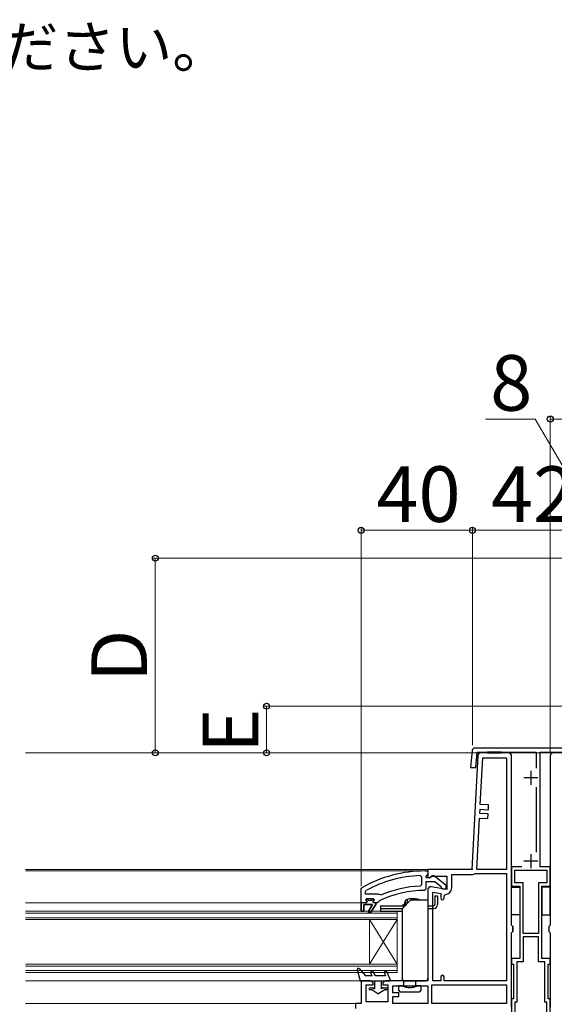
# Model space of a CAD drawing. Extents: x 175 to 1925, y 210 to 2812.
# Drawn here: x 1051 to 1243, y 1164 to 1518 of the extents above; entities that cross this region are included whole.
import ezdxf

# ---------------------------------------------------------------- set-up
doc = ezdxf.new("R2010")
doc.units = 0
doc.linetypes.add('HIDDEN', pattern=[9.525, 6.35, -3.175])
for name, color, linetype, lineweight in [('USER1', 3, 'CONTINUOUS', 13), ('YKK_11', 7, 'CONTINUOUS', 30), ('YKK_12', 2, 'CONTINUOUS', 13), ('YKK_13', 4, 'CONTINUOUS', 30), ('YKK_D', 6, 'CONTINUOUS', 13)]:
    doc.layers.add(name, color=color, linetype=linetype, lineweight=lineweight)
doc.styles.add('text-b', font='txt')

msp = doc.modelspace()

# ---------------------------------------------------------------- linework, layer by layer
at = {"layer": 'YKK_11', "linetype": 'ByBlock', "lineweight": -2, "ltscale": 0.5}
for p, q in [((1213.26, 1254.8), (1212.71, 1248.71)), ((1254.43, 1255.71), (1214.25, 1255.71)), ((1214.52, 1248.71), (1215.01, 1254.21)), ((1215.01, 1254.21), (1236.24, 1254.21)), ((1236.24, 1254.21), (1236.24, 1248.44)), ((1237.74, 1213.01), (1237.74, 1254.21)), ((1237.74, 1254.21), (1253.67, 1254.21)), ((1212.71, 1248.71), (1214.52, 1248.71)), ((1236.24, 1241.59), (1236.24, 1218.33)), ((1196.34, 1211.51), (1197.34, 1211.51)), ((1197.34, 1211.51), (1197.34, 1210.41)), ((1231.07, 1213.01), (1227.34, 1213.01)), ((1227.34, 1213.01), (1227.34, 1206.01)), ((1228.54, 1207.21), (1228.54, 1211.81)), ((1228.54, 1211.81), (1240.14, 1211.81)), ((1241.34, 1213.01), (1237.74, 1213.01)), ((1240.14, 1211.81), (1240.14, 1207.21)), ((1241.34, 1206.01), (1241.34, 1213.01)), ((1194.52, 1209.87), (1195.04, 1209.38)), ((1195.04, 1209.38), (1195.04, 1206.57)), ((1196.9, 1209.92), (1196.64, 1209.62)), ((1196.64, 1209.62), (1196.64, 1209.21)), ((1196.64, 1209.21), (1198.04, 1209.21)), ((1199.8, 1207.61), (1196.64, 1207.61)), ((1196.64, 1207.61), (1196.64, 1205.01)), ((1197.34, 1210.41), (1196.9, 1209.92)), ((1198.04, 1209.21), (1198.44, 1209.41)), ((1202.05, 1205.86), (1199.8, 1207.61)), ((1199.86, 1209.6), (1203.84, 1206.49)), ((1173.34, 1205.06), (1173.59, 1205.49)), ((1173.34, 1200.01), (1173.34, 1205.06)), ((1174.94, 1204.12), (1175.2, 1204.56)), ((1174.94, 1203.21), (1174.94, 1204.12)), ((1195.04, 1206.57), (1194.56, 1206.07)), ((1196.64, 1205.01), (1196.14, 1204.51)), ((1202.24, 1205.49), (1202.05, 1205.86)), ((1202.74, 1205.01), (1202.24, 1205.49)), ((1203.84, 1205.01), (1202.74, 1205.01)), ((1203.84, 1206.49), (1203.84, 1205.01)), ((1227.34, 1206.01), (1230.34, 1206.01)), ((1231.54, 1207.21), (1228.54, 1207.21)), ((1230.34, 1206.01), (1230.34, 1180.01)), ((1231.54, 1189.01), (1231.54, 1207.21)), ((1237.14, 1207.21), (1237.14, 1189.01)), ((1240.14, 1207.21), (1237.14, 1207.21)), ((1238.34, 1180.01), (1238.34, 1206.01)), ((1238.34, 1206.01), (1241.34, 1206.01)), ((1179.45, 1203.21), (1174.94, 1203.21)), ((1174.94, 1201.11), (1175.44, 1201.61)), ((1175.75, 1201.11), (1174.94, 1201.11)), ((1175.44, 1201.61), (1177.64, 1201.61)), ((1176.04, 1200.85), (1175.75, 1201.11)), ((1177.04, 1200.85), (1176.04, 1200.85)), ((1177.33, 1201.11), (1177.04, 1200.85)), ((1178.14, 1201.11), (1177.33, 1201.11)), ((1177.64, 1201.61), (1178.14, 1201.11)), ((1178.14, 1201.11), (1178.14, 1201.11)), ((1179.74, 1200.5), (1179.24, 1200.01)), ((1179.85, 1203.02), (1179.45, 1203.21)), ((1180.03, 1200.94), (1179.74, 1200.5)), ((1180.44, 1202.87), (1179.85, 1203.02)), ((1173.34, 1197.01), (1173.34, 1200.01)), ((1173.34, 1200.01), (1173.34, 1200.01)), ((1174.34, 1197.01), (1173.34, 1197.01)), ((1177.44, 1199.51), (1174.34, 1199.51)), ((1174.34, 1199.51), (1174.34, 1197.01)), ((1175.88, 1196.8), (1177.44, 1199.51)), ((1176.55, 1196.38), (1175.88, 1196.8)), ((1178.64, 1199.51), (1176.55, 1196.38)), ((1179.24, 1200.01), (1178.64, 1200.01)), ((1178.64, 1200.01), (1178.64, 1199.51)), ((1237.14, 1189.01), (1231.54, 1189.01)), ((1237.14, 1187.81), (1231.54, 1187.81)), ((1231.54, 1187.81), (1231.54, 1178.81)), ((1237.14, 1178.81), (1237.14, 1187.81)), ((1230.34, 1180.01), (1227.34, 1180.01)), ((1227.34, 1180.01), (1227.34, 1178.01)), ((1241.34, 1180.01), (1238.34, 1180.01)), ((1241.34, 1178.01), (1241.34, 1180.01)), ((1227.34, 1178.01), (1228.14, 1178.01)), ((1228.14, 1178.01), (1228.14, 1165.51)), ((1231.54, 1178.81), (1229.34, 1178.81)), ((1229.34, 1178.81), (1229.34, 1164.31)), ((1239.34, 1178.81), (1237.14, 1178.81)), ((1239.34, 1164.31), (1239.34, 1178.81)), ((1240.54, 1165.51), (1240.54, 1178.01)), ((1240.54, 1178.01), (1241.34, 1178.01)), ((1228.14, 1165.51), (1227.34, 1165.51)), ((1227.34, 1165.51), (1227.34, 1147.01)), ((1241.34, 1165.51), (1240.54, 1165.51)), ((1241.34, 1147.01), (1241.34, 1165.51)), ((1229.34, 1164.31), (1228.54, 1164.31)), ((1228.54, 1164.31), (1228.54, 1160.31)), ((1240.14, 1164.31), (1239.34, 1164.31)), ((1240.14, 1160.31), (1240.14, 1164.31))]:
    msp.add_line(p, q, dxfattribs=at)
at = {"layer": 'YKK_11', "color": 0, "ltscale": 0.5}
for p, q in [((1226.34, 1254.01), (1216.29, 1254.01)), ((1215.29, 1253.06), (1213.14, 1212.01)), ((1216.17, 1235.39), (1217.05, 1252.21)), ((1217.05, 1252.21), (1225.54, 1252.21)), ((1225.54, 1252.21), (1225.54, 1212.01)), ((1227.34, 1192.01), (1227.34, 1253.01)), ((1216, 1232.2), (1216.08, 1233.7)), ((1219, 1232.04), (1216, 1232.2)), ((1216.08, 1233.7), (1219.07, 1233.54)), ((1219.16, 1235.24), (1216.17, 1235.39)), ((1219.07, 1233.54), (1219.16, 1235.24)), ((1214.94, 1212.01), (1215.91, 1230.5)), ((1215.91, 1230.5), (1218.91, 1230.34)), ((1218.91, 1230.34), (1219, 1232.04)), ((1197.34, 1212.01), (1197.34, 1209.32)), ((1213.14, 1212.01), (1197.84, 1212.01)), ((1225.54, 1212.01), (1214.94, 1212.01)), ((1197.34, 1209.32), (1197.86, 1209.03)), ((1197.86, 1209.03), (1198.78, 1209.61)), ((1198.78, 1209.61), (1204.14, 1209.61)), ((1204.14, 1209.61), (1204.14, 1204.8)), ((1205.94, 1205.4), (1205.94, 1210.21)), ((1205.94, 1210.21), (1212.94, 1210.21)), ((1214.09, 1210.54), (1214.35, 1210.61)), ((1214.35, 1210.61), (1225.54, 1210.61)), ((1225.54, 1210.61), (1225.54, 1172.01)), ((1197.34, 1204.81), (1197.34, 1172.01)), ((1204.14, 1204.8), (1198.51, 1205.8)), ((1199.14, 1172.01), (1199.14, 1203.86)), ((1199.14, 1203.86), (1201.94, 1203.37)), ((1201.94, 1203.37), (1201.94, 1201.7)), ((1203.14, 1202.6), (1203.64, 1203.1)), ((1203.14, 1201.7), (1203.14, 1202.6)), ((1227.84, 1191.51), (1227.34, 1192.01)), ((1227.34, 1189.21), (1227.84, 1189.71)), ((1227.84, 1191.51), (1227.84, 1189.71)), ((1227.84, 1189.71), (1227.84, 1189.71)), ((1227.34, 1162.51), (1227.34, 1189.21)), ((1176.64, 1172.01), (1173.34, 1172.01)), ((1173.34, 1172.01), (1173.34, 1163.81)), ((1197.34, 1172.01), (1182.14, 1172.01)), ((1201.94, 1172.01), (1199.14, 1172.01)), ((1201.94, 1173.41), (1201.94, 1172.01)), ((1203.14, 1172.01), (1203.14, 1173.41)), ((1225.54, 1172.01), (1203.14, 1172.01)), ((1175.14, 1164.51), (1175.14, 1170.51)), ((1175.14, 1170.51), (1177.64, 1170.51)), ((1177.64, 1170.51), (1177.64, 1171.01)), ((1181.14, 1171.01), (1181.14, 1170.51)), ((1181.14, 1170.51), (1182.94, 1170.51)), ((1182.94, 1170.51), (1182.94, 1164.51)), ((1184.74, 1167.71), (1184.74, 1170.21)), ((1184.74, 1170.21), (1197.34, 1170.21)), ((1197.34, 1170.21), (1197.34, 1163.81)), ((1198.74, 1170.61), (1225.54, 1170.61)), ((1198.74, 1163.81), (1198.74, 1170.61)), ((1225.54, 1170.61), (1225.54, 1163.81)), ((1186.94, 1167.71), (1184.74, 1167.71)), ((1184.74, 1163.81), (1184.74, 1166.31)), ((1184.74, 1166.31), (1186.94, 1166.31)), ((1186.94, 1166.31), (1186.94, 1167.71)), ((1173.34, 1163.81), (1171.34, 1163.81)), ((1171.34, 1163.81), (1171.34, 1162.01)), ((1182.94, 1164.51), (1175.14, 1164.51)), ((1197.34, 1163.81), (1184.74, 1163.81)), ((1225.54, 1163.81), (1198.74, 1163.81))]:
    msp.add_line(p, q, dxfattribs=at)
at = {"layer": 'YKK_11'}
for p, q in [((1252.39, 1254.01), (1242.34, 1254.01)), ((1241.34, 1253.01), (1241.34, 1192.01)), ((1213.53, 1212.01), (1197.34, 1212.01)), ((1227.84, 1189.71), (1227.84, 1191.51)), ((1241.34, 1192.01), (1240.84, 1191.51)), ((1240.84, 1191.51), (1240.84, 1189.71)), ((1240.84, 1189.71), (1241.34, 1189.21)), ((1241.34, 1189.21), (1241.34, 1162.51))]:
    msp.add_line(p, q, dxfattribs=at)
at = {"layer": 'YKK_11', "ltscale": 0.5}
for p, q in [((1234.34, 1247.51), (1234.34, 1242.51)), ((1236.84, 1245.01), (1231.84, 1245.01)), ((1236.84, 1215.01), (1231.84, 1215.01)), ((1234.34, 1217.51), (1234.34, 1212.51))]:
    msp.add_line(p, q, dxfattribs=at)
at = {"layer": 'YKK_11', "linetype": 'ByBlock', "lineweight": 30, "ltscale": 0.5}
for p, q in [((1175.75, 1201.11), (1174.94, 1201.11)), ((1174.94, 1201.11), (1175.32, 1200.6)), ((1175.54, 1200.31), (1175.24, 1200.01)), ((1175.32, 1200.6), (1175.54, 1200.31)), ((1176.04, 1200.85), (1175.75, 1201.11)), ((1177.04, 1200.85), (1176.04, 1200.85)), ((1177.33, 1201.11), (1177.04, 1200.85)), ((1178.14, 1201.11), (1177.33, 1201.11)), ((1177.54, 1200.31), (1177.77, 1200.6)), ((1177.84, 1200.01), (1177.54, 1200.31)), ((1177.77, 1200.6), (1178.14, 1201.09)), ((1178.14, 1201.09), (1178.14, 1201.11)), ((1178.14, 1201.11), (1178.14, 1201.11)), ((1173.34, 1200.01), (1173.34, 1197.01)), ((1175.24, 1200.01), (1173.34, 1200.01)), ((1173.34, 1197.01), (1174.34, 1197.01)), ((1174.34, 1197.01), (1174.34, 1199.51)), ((1174.34, 1199.51), (1177.44, 1199.51)), ((1177.44, 1199.51), (1175.88, 1196.8)), ((1175.88, 1196.8), (1176.55, 1196.38)), ((1176.55, 1196.38), (1178.64, 1199.51)), ((1178.64, 1200.01), (1177.84, 1200.01)), ((1178.64, 1199.51), (1178.64, 1200.01))]:
    msp.add_line(p, q, dxfattribs=at)
at = {"layer": 'YKK_11', "linetype": 'ByBlock', "lineweight": -2, "ltscale": 0.5}
for centre, radius, start, end in [((1214.25, 1254.71), 1, 90, 174.8724), ((1196.34, 1165.51), 46, 90, 119.6372), ((1196.34, 1165.51), 44.4, 92.3499, 118.4298), ((1199.24, 1208.81), 1, 51.9133, 143.1301), ((1196.34, 1165.51), 39, 90.2901, 114.7198), ((1196.34, 1165.51), 40.6, 92.5101, 113.062)]:
    msp.add_arc(centre, radius, start, end, dxfattribs=at)
at = {"layer": 'YKK_11', "color": 0, "ltscale": 0.5}
for centre, radius, start, end in [((1216.29, 1253.01), 1, 90, 177), ((1226.34, 1253.01), 1, 0, 90), ((1212.94, 1212.41), 2.2, 270, 301.5863), ((1198.34, 1204.81), 1, 80, 180), ((1203.64, 1205.4), 2.3, 270, 0), ((1202.54, 1201.7), 0.6, 180, 0), ((1176.64, 1171.01), 1, 0, 90), ((1182.14, 1171.01), 1, 90, 180), ((1202.54, 1173.41), 0.6, 0, 180)]:
    msp.add_arc(centre, radius, start, end, dxfattribs=at)
at = {"layer": 'YKK_11'}
msp.add_arc((1242.34, 1253.01), 1, 90, 180, dxfattribs=at)
at = {"layer": 'YKK_12'}
for p, q in [((1052.67, 1254.01), (1213.19, 1254.01)), ((1052.67, 1212.01), (1197.63, 1212.01)), ((1197.34, 1211.51), (1052.67, 1211.51)), ((1052.67, 1200.01), (1173.34, 1200.01)), ((1186.34, 1197.01), (1052.67, 1197.01)), ((1186.34, 1175.01), (1186.34, 1197.01)), ((1186.34, 1196.31), (1052.67, 1196.31)), ((1186.34, 1194.71), (1052.67, 1194.71)), ((1186.34, 1194.01), (1052.67, 1194.01)), ((1186.34, 1178.01), (1176.34, 1194.01)), ((1186.34, 1194.01), (1176.34, 1178.01)), ((1176.34, 1178.01), (1176.34, 1194.01)), ((1186.34, 1178.01), (1052.67, 1178.01)), ((1186.34, 1177.31), (1052.67, 1177.31)), ((1186.34, 1175.71), (1052.67, 1175.71)), ((1186.34, 1175.01), (1052.67, 1175.01)), ((1052.67, 1172.01), (1173.84, 1172.01)), ((1052.67, 1163.81), (1171.84, 1163.81))]:
    msp.add_line(p, q, dxfattribs=at)
at = {"layer": 'YKK_13'}
for p, q in [((1223.81, 1254.21), (1218.81, 1254.21)), ((1218.81, 1254.21), (1218.81, 1254.01)), ((1218.81, 1254.01), (1223.81, 1254.01)), ((1223.81, 1254.01), (1223.81, 1254.21)), ((1227.34, 1205.71), (1230.34, 1205.71)), ((1227.34, 1195.71), (1227.34, 1205.71)), ((1230.34, 1205.71), (1230.34, 1195.71)), ((1241.34, 1205.71), (1238.34, 1205.71)), ((1238.34, 1205.71), (1238.34, 1195.71)), ((1241.34, 1195.71), (1241.34, 1205.71)), ((1190.99, 1200.87), (1188.29, 1198.16)), ((1189.24, 1200.41), (1189.24, 1199.51)), ((1189.89, 1201.2), (1189.89, 1199.77)), ((1197.34, 1201.01), (1191.35, 1201.01)), ((1192.28, 1201.41), (1192.28, 1201.01)), ((1192.28, 1201.41), (1192.28, 1201.01)), ((1193.44, 1201.27), (1193.44, 1201.01)), ((1193.44, 1201.27), (1193.44, 1201.01)), ((1197.34, 1201.01), (1197.34, 1173.01)), ((1199.84, 1202.51), (1200.84, 1202.51)), ((1199.84, 1202.51), (1199.84, 1199.51)), ((1200.84, 1202.51), (1200.84, 1199.51)), ((1180.34, 1199.01), (1189.14, 1199.01)), ((1180.34, 1199.01), (1180.34, 1198.01)), ((1180.34, 1198.01), (1188.19, 1198.01)), ((1180.34, 1198.01), (1180.34, 1197.01)), ((1180.34, 1197.01), (1188.14, 1197.01)), ((1188.14, 1197.81), (1188.14, 1172.51)), ((1189.34, 1199.21), (1188.19, 1199.21)), ((1188.19, 1199.21), (1188.19, 1199.01)), ((1188.19, 1199.01), (1189.14, 1199.01)), ((1188.94, 1199.41), (1189.01, 1200.23)), ((1188.94, 1199.41), (1189.01, 1200.23)), ((1189.54, 1199.41), (1188.94, 1199.41)), ((1189.54, 1199.41), (1189.34, 1199.41)), ((1197.34, 1199.01), (1199.34, 1199.01)), ((1197.34, 1198.01), (1199.34, 1198.01)), ((1230.34, 1195.71), (1227.34, 1195.71)), ((1238.34, 1195.71), (1241.34, 1195.71)), ((1188.64, 1172.01), (1196.34, 1172.01)), ((1188.64, 1170.14), (1188.64, 1172.01)), ((1193.04, 1172.01), (1193.04, 1171.71)), ((1186.94, 1168.51), (1186.94, 1170.31)), ((1186.94, 1170.31), (1188.64, 1170.31)), ((1189.09, 1170.01), (1188.39, 1170.01)), ((1193.29, 1170.01), (1192.59, 1170.01)), ((1193.04, 1170.48), (1193.04, 1171.71)), ((1193.04, 1170.48), (1193.04, 1170.14)), ((1193.04, 1170.43), (1193.04, 1170.48)), ((1193.04, 1170.31), (1194.74, 1170.31)), ((1194.74, 1170.31), (1194.74, 1168.51)), ((1187.44, 1168.01), (1194.24, 1168.01))]:
    msp.add_line(p, q, dxfattribs=at)
at = {"layer": 'YKK_13', "linetype": 'HIDDEN', "ltscale": 0.2}
for p, q in [((1194.34, 1201.14), (1194.34, 1201.01)), ((1194.34, 1201.14), (1194.34, 1201.01)), ((1188.94, 1199.41), (1188.19, 1199.21))]:
    msp.add_line(p, q, dxfattribs=at)
at = {"layer": 'YKK_13', "lineweight": 30, "ltscale": 0.5}
for p, q in [((1171.95, 1176.02), (1172.94, 1172.01)), ((1172.64, 1176.38), (1174.94, 1173.81)), ((1172.94, 1172.01), (1183.94, 1172.01)), ((1177.31, 1173.81), (1174.94, 1173.81)), ((1177.31, 1173.81), (1176.8, 1174.78)), ((1178.44, 1173.81), (1177.68, 1175.25)), ((1178.14, 1172.01), (1178.14, 1169.08)), ((1182.1, 1173.81), (1178.44, 1173.81)), ((1180.64, 1169.08), (1180.64, 1172.01)), ((1181.68, 1174.82), (1182.1, 1173.81)), ((1182.6, 1175.21), (1183.94, 1172.01)), ((1176.54, 1169.51), (1177.29, 1169.51)), ((1177.17, 1168.71), (1176.54, 1168.71)), ((1179.39, 1167.31), (1177.17, 1168.71)), ((1177.49, 1169.46), (1178.14, 1169.08)), ((1179.39, 1167.31), (1181.61, 1168.71)), ((1181.29, 1169.46), (1180.64, 1169.08)), ((1181.49, 1169.51), (1182.24, 1169.51)), ((1182.24, 1168.71), (1181.61, 1168.71))]:
    msp.add_line(p, q, dxfattribs=at)
at = {"layer": 'YKK_13'}
for centre, radius, start, end in [((1190.31, 1200.12), 1.3, 129.8576, 175), ((1190.31, 1200.12), 1.3, 165.8992, 175), ((1189.14, 1200.41), 0.1, 0, 165.8992), ((1192.11, 1192.51), 9, 106.617, 107.0587), ((1190.64, 1198.84), 2.55, 97.0483, 115.5583), ((1189.99, 1201.2), 0.1, 103.7851, 180), ((1191.89, 1192.85), 8.66, 89.6817, 100.4134), ((1191.35, 1200.51), 0.5, 90, 135), ((1191.94, 1192.51), 9, 88.4495, 90), ((1191.94, 1192.51), 9, 88.4495, 90), ((1191.94, 1192.51), 9, 79.6728, 88.4495), ((1192.18, 1201.41), 0.1, 0, 88.4495), ((1191.94, 1192.51), 9, 79.6728, 88.4495), ((1192.18, 1201.41), 0.1, 0, 88.4495), ((1193.54, 1201.27), 0.1, 79.6728, 180), ((1193.54, 1201.27), 0.1, 79.6728, 180), ((1193.24, 1198.84), 2.55, 64.4417, 82.9517), ((1193.24, 1198.84), 2.55, 64.4417, 82.9517), ((1191.77, 1192.51), 9, 72.9413, 73.383), ((1191.77, 1192.51), 9, 72.9413, 73.383), ((1193.57, 1200.12), 1.3, 43.4409, 50.1424), ((1193.57, 1200.12), 1.3, 43.4409, 50.1424), ((1188.64, 1197.81), 0.5, 135, 180), ((1189.34, 1199.51), 0.1, 180, 270), ((1199.34, 1199.51), 0.5, 270, 360), ((1199.34, 1199.51), 1.5, 270, 360), ((1188.64, 1172.51), 0.5, 180, 270), ((1196.34, 1173.01), 1, 270.0007, 329.9993), ((1196.34, 1173.01), 1, 330, 0), ((1187.44, 1168.51), 0.5, 180, 270), ((1194.24, 1168.51), 0.5, 270, 0)]:
    msp.add_arc(centre, radius, start, end, dxfattribs=at)
at = {"layer": 'YKK_13', "lineweight": 30, "ltscale": 0.5}
for centre, radius, start, end in [((1172.34, 1176.11), 0.4, 41.8866, 193.8652), ((1177.24, 1175.01), 0.5, 27.8648, 207.8648), ((1182.14, 1175.01), 0.5, 22.7472, 202.7472), ((1176.54, 1169.11), 0.4, 90.0022, 270), ((1177.29, 1169.11), 0.4, 60.0011, 90), ((1181.49, 1169.11), 0.4, 90, 120.0016), ((1182.24, 1169.11), 0.4, 270, 90.0022)]:
    msp.add_arc(centre, radius, start, end, dxfattribs=at)
at = {"layer": 'YKK_13', "extrusion": (0, 0, -1)}
for centre, major_axis, ratio, start_param, end_param in [((1190.84, 1170.31), (-3.9, 0), 0.09888, 5.391801, 6.283185), ((1190.84, 1171.76), (-3.9, 0), 0.57735, 4.712389, 5.391801), ((1190.84, 1170.14), (-2.2, 0), 0.09888, 5.63172, 6.283185), ((1190.84, 1170.78), (-2.2, 0), 0.57735, 4.712389, 5.63172), ((1190.84, 1171.76), (-3.9, 0), 0.57735, 4.032977, 4.712389), ((1190.84, 1170.78), (-2.2, 0), 0.57735, 3.793058, 4.712389), ((1190.84, 1170.14), (-2.2, 0), 0.09888, 3.141593, 3.793058), ((1190.84, 1170.31), (-3.9, 0), 0.09888, 3.141593, 4.032977)]:
    msp.add_ellipse(centre, major_axis=major_axis, ratio=ratio, start_param=start_param, end_param=end_param, dxfattribs=at)
at = {"layer": 'YKK_D'}
for p, q in [((1235.92, 1374.02), (1218.1, 1374.02)), ((1259.34, 1334.02), (1235.92, 1374.02)), ((1241.34, 1254.01), (1241.34, 1375.02)), ((1297.34, 1374.02), (1241.34, 1374.02)), ((1173.34, 1206.06), (1173.34, 1335.02)), ((1213.34, 1256.71), (1213.34, 1335.02)), ((1213.34, 1256.71), (1213.34, 1335.02)), ((1213.34, 1334.02), (1173.34, 1334.02)), ((1213.34, 1334.02), (1255.34, 1334.02)), ((1277.15, 1324.01), (1098.34, 1324.01)), ((1099.34, 1254.01), (1099.34, 1324.01)), ((1281.49, 1270.75), (1138.34, 1270.75)), ((1139.34, 1254.01), (1139.34, 1270.75)), ((1241.34, 1254.01), (1098.34, 1254.01)), ((1215.29, 1254.01), (1138.34, 1254.01))]:
    msp.add_line(p, q, dxfattribs=at)
at = {"layer": 'YKK_D', "linetype": 'ByBlock', "lineweight": -2}
for centre in [(1241.34, 1374.02), (1173.34, 1334.02), (1213.34, 1334.02), (1213.34, 1334.02), (1099.34, 1324.01), (1139.34, 1270.75), (1099.34, 1254.01), (1139.34, 1254.01)]:
    msp.add_circle(centre, 1.07, dxfattribs=at)

# ---------------------------------------------------------------- texts
at = {"layer": 'USER1', "style": 'text-b'}
msp.add_text('\u3000ガラス面とフロア面が同じにならないように配慮してください。', height=15, dxfattribs=at).set_placement((512, 1500.32))
at = {"layer": 'YKK_D', "style": 'text-b'}
for s, p in [('8', (1219.74, 1377.02)), ('40', (1178.8, 1337.02)), ('42', (1220.02, 1337.02))]:
    msp.add_text(s, height=20, dxfattribs=at).set_placement(p)
for s, p in [('D', (1096.34, 1279.52)), ('E', (1136.34, 1253.91))]:
    msp.add_text(s, height=20, rotation=90, dxfattribs=at).set_placement(p)

doc.saveas('drawing.dxf')
